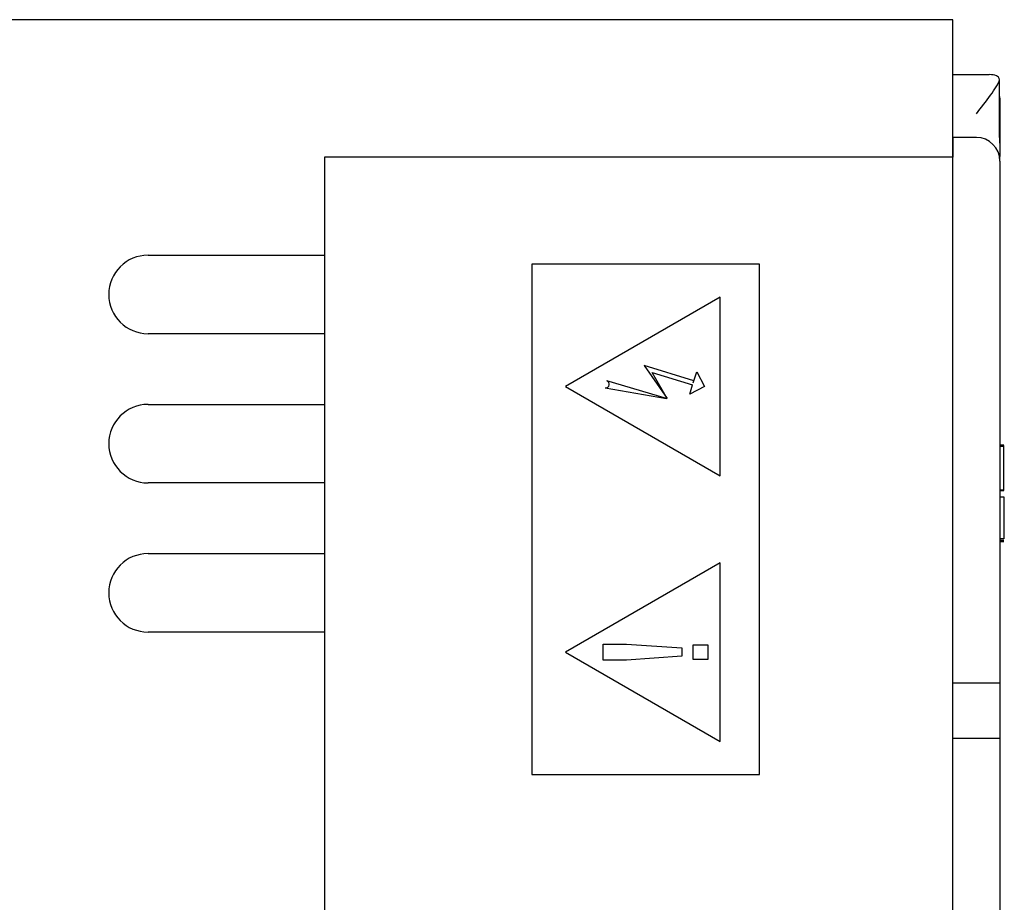
# Model space of a CAD drawing. Units: inches. Extents: x 1.86 to 7.02, y 0.4 to 6.51.
# Drawn here: x 6.07 to 6.9, y 5.69 to 6.44 of the extents above; entities that cross this region are included whole.
import ezdxf

# ---------------------------------------------------------------- set-up
doc = ezdxf.new("R2010")
doc.units = ezdxf.units.IN
doc.header["$MEASUREMENT"] = 0
doc.layers.add('Default', color=7, linetype='Continuous')

# ---------------------------------------------------------------- blocks, each defined once
blk = doc.blocks.new('block 14')
at = {"layer": 'Default', "color": 7, "lineweight": 25}
blk.add_lwpolyline([(6.85748, 6.32754), (6.85748, 6.36089)], dxfattribs=at)
blk = doc.blocks.new('block 15')
at = {"layer": 'Default', "color": 7, "lineweight": 25}
blk.add_lwpolyline([(6.85748, 6.36089), (6.85748, 6.44423)], dxfattribs=at)
blk = doc.blocks.new('block 16')
at = {"layer": 'Default', "color": 7, "lineweight": 25}
blk.add_lwpolyline([(6.85748, 6.44423), (4.41033, 6.44423)], dxfattribs=at)
blk = doc.blocks.new('block 118')
at = {"layer": 'Default', "color": 7, "lineweight": 25}
blk.add_lwpolyline([(6.174, 5.99081), (6.32403, 5.99081)], dxfattribs=at)
blk = doc.blocks.new('block 119')
at = {"layer": 'Default', "color": 7, "lineweight": 25}
blk.add_lwpolyline([(6.32403, 5.92413), (6.174, 5.92413)], dxfattribs=at)
blk = doc.blocks.new('block 120')
at = {"layer": 'Default', "color": 7, "lineweight": 25}
blk.add_open_spline([(6.174, 5.99081), (6.1556, 5.99081), (6.14067, 5.97588), (6.14067, 5.95747), (6.14067, 5.93906), (6.1556, 5.92413), (6.174, 5.92413)], degree=3, knots=[0, 0, 0, 0, 1, 1, 1, 2, 2, 2, 2], dxfattribs=at)
blk = doc.blocks.new('block 142')
at = {"layer": 'Default', "color": 7, "lineweight": 25}
blk.add_lwpolyline([(6.174, 6.1175), (6.32403, 6.1175)], dxfattribs=at)
blk = doc.blocks.new('block 143')
at = {"layer": 'Default', "color": 7, "lineweight": 25}
blk.add_lwpolyline([(6.32403, 6.05082), (6.174, 6.05082)], dxfattribs=at)
blk = doc.blocks.new('block 144')
at = {"layer": 'Default', "color": 7, "lineweight": 25}
blk.add_open_spline([(6.174, 6.1175), (6.1556, 6.1175), (6.14067, 6.10257), (6.14067, 6.08416), (6.14067, 6.06575), (6.1556, 6.05082), (6.174, 6.05082)], degree=3, knots=[0, 0, 0, 0, 1, 1, 1, 2, 2, 2, 2], dxfattribs=at)
blk = doc.blocks.new('block 145')
at = {"layer": 'Default', "color": 7, "lineweight": 25}
blk.add_lwpolyline([(6.174, 6.24419), (6.32403, 6.24419)], dxfattribs=at)
blk = doc.blocks.new('block 146')
at = {"layer": 'Default', "color": 7, "lineweight": 25}
blk.add_lwpolyline([(6.32403, 6.17752), (6.174, 6.17752)], dxfattribs=at)
blk = doc.blocks.new('block 147')
at = {"layer": 'Default', "color": 7, "lineweight": 25}
blk.add_open_spline([(6.174, 6.24419), (6.1556, 6.24419), (6.14067, 6.22927), (6.14067, 6.21086), (6.14067, 6.19244), (6.1556, 6.17752), (6.174, 6.17752)], degree=3, knots=[0, 0, 0, 0, 1, 1, 1, 2, 2, 2, 2], dxfattribs=at)
blk = doc.blocks.new('block 344')
at = {"layer": 'Default', "color": 7, "lineweight": 25}
blk.add_lwpolyline([(6.85748, 6.34421), (6.85748, 6.32754)], dxfattribs=at)
blk = doc.blocks.new('block 345')
at = {"layer": 'Default', "color": 7, "lineweight": 25}
blk.add_lwpolyline([(6.85748, 6.39756), (6.88845, 6.39756)], dxfattribs=at)
blk = doc.blocks.new('block 351')
at = {"layer": 'Default', "color": 7, "lineweight": 25}
blk.add_lwpolyline([(6.85748, 5.83411), (6.87748, 5.83411)], dxfattribs=at)
blk = doc.blocks.new('block 437')
at = {"layer": 'Default', "color": 7, "lineweight": 25}
blk.add_lwpolyline([(6.90081, 6.04495), (6.90081, 6.08166)], dxfattribs=at)
blk = doc.blocks.new('block 438')
at = {"layer": 'Default', "color": 7, "lineweight": 25}
blk.add_lwpolyline([(6.90081, 6.00343), (6.89749, 6.00343)], dxfattribs=at)
blk = doc.blocks.new('block 439')
at = {"layer": 'Default', "color": 7, "lineweight": 25}
blk.add_lwpolyline([(6.90081, 6.00202), (6.89749, 6.00202)], dxfattribs=at)
blk = doc.blocks.new('block 440')
at = {"layer": 'Default', "color": 7, "lineweight": 25}
blk.add_lwpolyline([(6.90081, 6.0386), (6.89749, 6.0386)], dxfattribs=at)
blk = doc.blocks.new('block 441')
at = {"layer": 'Default', "color": 7, "lineweight": 25}
blk.add_lwpolyline([(6.90081, 6.0386), (6.90081, 6.00343)], dxfattribs=at)
blk = doc.blocks.new('block 442')
at = {"layer": 'Default', "color": 7, "lineweight": 25}
blk.add_lwpolyline([(6.90081, 6.00094), (6.89749, 6.00094)], dxfattribs=at)
blk = doc.blocks.new('block 443')
at = {"layer": 'Default', "color": 7, "lineweight": 25}
blk.add_lwpolyline([(6.90081, 6.04416), (6.89749, 6.04416)], dxfattribs=at)
blk = doc.blocks.new('block 444')
at = {"layer": 'Default', "color": 7, "lineweight": 25}
blk.add_lwpolyline([(6.90081, 6.0817), (6.89749, 6.0817)], dxfattribs=at)
blk = doc.blocks.new('block 445')
at = {"layer": 'Default', "color": 7, "lineweight": 25}
blk.add_lwpolyline([(6.90081, 6.00091), (6.89749, 6.00091)], dxfattribs=at)
blk = doc.blocks.new('block 446')
at = {"layer": 'Default', "color": 7, "lineweight": 25}
blk.add_lwpolyline([(6.90081, 6.08287), (6.89749, 6.08287)], dxfattribs=at)
blk = doc.blocks.new('block 447')
at = {"layer": 'Default', "color": 7, "lineweight": 25}
blk.add_lwpolyline([(6.90081, 6.04407), (6.89749, 6.04407)], dxfattribs=at)
blk = doc.blocks.new('block 448')
at = {"layer": 'Default', "color": 7, "lineweight": 25}
blk.add_lwpolyline([(6.90081, 6.08287), (6.90081, 6.08278)], dxfattribs=at)
blk = doc.blocks.new('block 463')
at = {"layer": 'Default', "color": 7, "lineweight": 25}
blk.add_lwpolyline([(6.87748, 5.88079), (6.85748, 5.88079)], dxfattribs=at)
blk = doc.blocks.new('block 464')
at = {"layer": 'Default', "color": 7, "lineweight": 25}
blk.add_lwpolyline([(6.87748, 6.34421), (6.85748, 6.34421)], dxfattribs=at)
blk = doc.blocks.new('block 465')
at = {"layer": 'Default', "color": 7, "lineweight": 25}
blk.add_lwpolyline([(6.89749, 6.32421), (6.89749, 6.32804)], dxfattribs=at)
blk = doc.blocks.new('block 466')
at = {"layer": 'Default', "color": 7, "lineweight": 25}
blk.add_lwpolyline([(6.89749, 6.32421), (6.89749, 5.88079)], dxfattribs=at)
blk = doc.blocks.new('block 467')
at = {"layer": 'Default', "color": 7, "lineweight": 25}
blk.add_lwpolyline([(6.89749, 5.88079), (6.87748, 5.88079)], dxfattribs=at)
blk = doc.blocks.new('block 468')
at = {"layer": 'Default', "color": 7, "lineweight": 25}
blk.add_open_spline([(6.87748, 6.36422), (6.88162, 6.36957), (6.8858, 6.37494), (6.88946, 6.38002), (6.89129, 6.38255), (6.89294, 6.38498), (6.89434, 6.38725), (6.89572, 6.38953), (6.89677, 6.39154), (6.89724, 6.39323)], degree=3, knots=[0, 0, 0, 0, 1, 1, 1, 2, 2, 2, 3, 3, 3, 3], dxfattribs=at)
blk = doc.blocks.new('block 469')
at = {"layer": 'Default', "color": 7, "lineweight": 25}
blk.add_open_spline([(6.89749, 6.32421), (6.89749, 6.33526), (6.88852, 6.34421), (6.87748, 6.34421)], degree=3, dxfattribs=at)
blk = doc.blocks.new('block 470')
at = {"layer": 'Default', "color": 7, "lineweight": 25}
blk.add_lwpolyline([(6.89749, 6.37756), (6.89749, 6.32804)], dxfattribs=at)
blk = doc.blocks.new('block 471')
at = {"layer": 'Default', "color": 7, "lineweight": 25}
blk.add_open_spline([(6.89749, 6.37756), (6.89749, 6.37804), (6.89746, 6.37853), (6.89743, 6.37902)], degree=3, dxfattribs=at)
blk = doc.blocks.new('block 473')
at = {"layer": 'Default', "color": 7, "lineweight": 25}
blk.add_lwpolyline([(6.87748, 5.83411), (6.89749, 5.83411)], dxfattribs=at)
blk = doc.blocks.new('block 474')
at = {"layer": 'Default', "color": 7, "lineweight": 25}
blk.add_lwpolyline([(6.89749, 5.83411), (6.89749, 5.41403)], dxfattribs=at)
blk = doc.blocks.new('block 480')
at = {"layer": 'Default', "color": 7, "lineweight": 25}
blk.add_open_spline([(6.89724, 6.3441), (6.8973, 6.33875), (6.89738, 6.33339), (6.89749, 6.32804)], degree=3, dxfattribs=at)
blk = doc.blocks.new('block 481')
at = {"layer": 'Default', "color": 7, "lineweight": 25}
blk.add_lwpolyline([(6.89724, 6.3441), (6.89724, 6.39323)], dxfattribs=at)
blk = doc.blocks.new('block 482')
at = {"layer": 'Default', "color": 7, "lineweight": 25}
blk.add_open_spline([(6.89724, 6.39323), (6.89686, 6.39484), (6.89596, 6.39598), (6.89446, 6.39666), (6.89299, 6.39734), (6.89094, 6.39756), (6.88845, 6.39756)], degree=3, knots=[0, 0, 0, 0, 1, 1, 1, 2, 2, 2, 2], dxfattribs=at)
blk = doc.blocks.new('block 483')
at = {"layer": 'Default', "color": 7, "lineweight": 25}
blk.add_lwpolyline([(6.89749, 5.88079), (6.89749, 5.83411)], dxfattribs=at)
blk = doc.blocks.new('block 632')
at = {"layer": 'Default', "color": 7, "lineweight": 25}
blk.add_lwpolyline([(6.90123, 6.08166), (6.89749, 6.08166)], dxfattribs=at)
blk = doc.blocks.new('block 633')
at = {"layer": 'Default', "color": 7, "lineweight": 25}
blk.add_lwpolyline([(6.89749, 6.04495), (6.90123, 6.04495)], dxfattribs=at)
blk = doc.blocks.new('block 634')
at = {"layer": 'Default', "color": 7, "lineweight": 25}
blk.add_lwpolyline([(6.90123, 6.0386), (6.89749, 6.0386)], dxfattribs=at)
blk = doc.blocks.new('block 635')
at = {"layer": 'Default', "color": 7, "lineweight": 25}
blk.add_lwpolyline([(6.90123, 6.03846), (6.90081, 6.03846)], dxfattribs=at)
blk = doc.blocks.new('block 636')
at = {"layer": 'Default', "color": 7, "lineweight": 25}
blk.add_lwpolyline([(6.90123, 6.0817), (6.89749, 6.0817)], dxfattribs=at)
blk = doc.blocks.new('block 637')
at = {"layer": 'Default', "color": 7, "lineweight": 25}
blk.add_lwpolyline([(6.90123, 6.03845), (6.90081, 6.03845)], dxfattribs=at)
blk = doc.blocks.new('block 638')
at = {"layer": 'Default', "color": 7, "lineweight": 25}
blk.add_lwpolyline([(6.90123, 6.08183), (6.89749, 6.08183)], dxfattribs=at)
blk = doc.blocks.new('block 639')
at = {"layer": 'Default', "color": 7, "lineweight": 25}
blk.add_lwpolyline([(6.90123, 6.03847), (6.90081, 6.03847)], dxfattribs=at)
blk = doc.blocks.new('block 640')
at = {"layer": 'Default', "color": 7, "lineweight": 25}
blk.add_lwpolyline([(6.90123, 6.08198), (6.90081, 6.08198)], dxfattribs=at)
blk = doc.blocks.new('block 641')
at = {"layer": 'Default', "color": 7, "lineweight": 25}
blk.add_lwpolyline([(6.90123, 6.03848), (6.90081, 6.03848)], dxfattribs=at)
blk = doc.blocks.new('block 987')
at = {"layer": 'Default', "color": 7, "lineweight": 25}
blk.add_lwpolyline([(6.85748, 4.16043), (6.85748, 6.32754)], dxfattribs=at)
blk = doc.blocks.new('block 988')
at = {"layer": 'Default', "color": 7, "lineweight": 25}
blk.add_lwpolyline([(6.85748, 6.32754), (6.32403, 6.32754)], dxfattribs=at)
blk = doc.blocks.new('block 989')
at = {"layer": 'Default', "color": 7, "lineweight": 25}
blk.add_lwpolyline([(6.32403, 6.32754), (6.32403, 4.16043)], dxfattribs=at)
blk = doc.blocks.new('block 991')
at = {"layer": 'Default', "color": 7, "lineweight": 25}
blk.add_lwpolyline([(6.69321, 5.80322), (6.69321, 6.23663)], dxfattribs=at)
blk = doc.blocks.new('block 992')
at = {"layer": 'Default', "color": 7, "lineweight": 25}
blk.add_lwpolyline([(6.69321, 6.23663), (6.49984, 6.23663)], dxfattribs=at)
blk = doc.blocks.new('block 993')
at = {"layer": 'Default', "color": 7, "lineweight": 25}
blk.add_lwpolyline([(6.49984, 6.23663), (6.49984, 5.80322)], dxfattribs=at)
blk = doc.blocks.new('block 994')
at = {"layer": 'Default', "color": 7, "lineweight": 25}
blk.add_lwpolyline([(6.49984, 5.80322), (6.69321, 5.80322)], dxfattribs=at)
blk = doc.blocks.new('block 995')
at = {"layer": 'Default', "color": 7, "lineweight": 25}
blk.add_lwpolyline([(6.52848, 5.9071), (6.65987, 5.83124)], dxfattribs=at)
blk = doc.blocks.new('block 996')
at = {"layer": 'Default', "color": 7, "lineweight": 25}
blk.add_lwpolyline([(6.65987, 5.83124), (6.65987, 5.98296)], dxfattribs=at)
blk = doc.blocks.new('block 997')
at = {"layer": 'Default', "color": 7, "lineweight": 25}
blk.add_lwpolyline([(6.65987, 5.98296), (6.52848, 5.9071)], dxfattribs=at)
blk = doc.blocks.new('block 998')
at = {"layer": 'Default', "color": 7, "lineweight": 25}
blk.add_lwpolyline([(6.52848, 6.13274), (6.65987, 6.05689)], dxfattribs=at)
blk = doc.blocks.new('block 999')
at = {"layer": 'Default', "color": 7, "lineweight": 25}
blk.add_lwpolyline([(6.65987, 6.05689), (6.65987, 6.2086)], dxfattribs=at)
blk = doc.blocks.new('block 1000')
at = {"layer": 'Default', "color": 7, "lineweight": 25}
blk.add_lwpolyline([(6.65987, 6.2086), (6.52848, 6.13274)], dxfattribs=at)
blk = doc.blocks.new('block 1001')
at = {"layer": 'Default', "color": 7, "lineweight": 25}
blk.add_lwpolyline([(6.63409, 6.12617), (6.63652, 6.13405)], dxfattribs=at)
blk = doc.blocks.new('block 1002')
at = {"layer": 'Default', "color": 7, "lineweight": 25}
blk.add_lwpolyline([(6.63997, 6.14529), (6.64673, 6.13274)], dxfattribs=at)
blk = doc.blocks.new('block 1003')
at = {"layer": 'Default', "color": 7, "lineweight": 25}
blk.add_lwpolyline([(6.64673, 6.13274), (6.63409, 6.12617)], dxfattribs=at)
blk = doc.blocks.new('block 1004')
at = {"layer": 'Default', "color": 7, "lineweight": 25}
blk.add_lwpolyline([(6.63703, 6.13573), (6.63997, 6.14529)], dxfattribs=at)
blk = doc.blocks.new('block 1005')
at = {"layer": 'Default', "color": 7, "lineweight": 25}
blk.add_lwpolyline([(6.63703, 6.13573), (6.63755, 6.13742)], dxfattribs=at)
blk = doc.blocks.new('block 1006')
at = {"layer": 'Default', "color": 7, "lineweight": 25}
blk.add_lwpolyline([(6.60224, 6.14458), (6.63652, 6.13405)], dxfattribs=at)
blk = doc.blocks.new('block 1007')
at = {"layer": 'Default', "color": 7, "lineweight": 25}
blk.add_lwpolyline([(6.63755, 6.13742), (6.59528, 6.15041)], dxfattribs=at)
blk = doc.blocks.new('block 1008')
at = {"layer": 'Default', "color": 7, "lineweight": 25}
blk.add_lwpolyline([(6.59528, 6.15041), (6.61499, 6.12252)], dxfattribs=at)
blk = doc.blocks.new('block 1009')
at = {"layer": 'Default', "color": 7, "lineweight": 25}
blk.add_lwpolyline([(6.61499, 6.12252), (6.60224, 6.14458)], dxfattribs=at)
blk = doc.blocks.new('block 1010')
at = {"layer": 'Default', "color": 7, "lineweight": 25}
blk.add_lwpolyline([(6.56222, 6.13154), (6.61433, 6.12252)], dxfattribs=at)
blk = doc.blocks.new('block 1011')
at = {"layer": 'Default', "color": 7, "lineweight": 25}
blk.add_lwpolyline([(6.61433, 6.12252), (6.56357, 6.1374)], dxfattribs=at)
blk = doc.blocks.new('block 1012')
at = {"layer": 'Default', "color": 7, "lineweight": 25}
blk.add_open_spline([(6.56222, 6.13154), (6.56386, 6.13125), (6.56542, 6.13235), (6.5657, 6.13399), (6.56596, 6.1355), (6.56505, 6.13697), (6.56357, 6.1374)], degree=3, knots=[0, 0, 0, 0, 1, 1, 1, 2, 2, 2, 2], dxfattribs=at)
blk = doc.blocks.new('block 1013')
at = {"layer": 'Default', "color": 7, "lineweight": 25}
blk.add_lwpolyline([(6.64952, 5.91343), (6.64952, 5.90072)], dxfattribs=at)
blk = doc.blocks.new('block 1014')
at = {"layer": 'Default', "color": 7, "lineweight": 25}
blk.add_lwpolyline([(6.64952, 5.90072), (6.63699, 5.90072)], dxfattribs=at)
blk = doc.blocks.new('block 1015')
at = {"layer": 'Default', "color": 7, "lineweight": 25}
blk.add_lwpolyline([(6.63699, 5.90072), (6.63699, 5.91343)], dxfattribs=at)
blk = doc.blocks.new('block 1016')
at = {"layer": 'Default', "color": 7, "lineweight": 25}
blk.add_lwpolyline([(6.63699, 5.91343), (6.64952, 5.91343)], dxfattribs=at)
blk = doc.blocks.new('block 1017')
at = {"layer": 'Default', "color": 7, "lineweight": 25}
blk.add_lwpolyline([(6.62735, 5.91083), (6.62735, 5.90362)], dxfattribs=at)
blk = doc.blocks.new('block 1018')
at = {"layer": 'Default', "color": 7, "lineweight": 25}
blk.add_lwpolyline([(6.62735, 5.90362), (6.58035, 5.9003)], dxfattribs=at)
blk = doc.blocks.new('block 1019')
at = {"layer": 'Default', "color": 7, "lineweight": 25}
blk.add_lwpolyline([(6.58035, 5.9003), (6.56067, 5.9003)], dxfattribs=at)
blk = doc.blocks.new('block 1020')
at = {"layer": 'Default', "color": 7, "lineweight": 25}
blk.add_lwpolyline([(6.56067, 5.9003), (6.56067, 5.9139)], dxfattribs=at)
blk = doc.blocks.new('block 1021')
at = {"layer": 'Default', "color": 7, "lineweight": 25}
blk.add_lwpolyline([(6.56067, 5.9139), (6.58035, 5.9139)], dxfattribs=at)
blk = doc.blocks.new('block 1022')
at = {"layer": 'Default', "color": 7, "lineweight": 25}
blk.add_lwpolyline([(6.58035, 5.9139), (6.62735, 5.91083)], dxfattribs=at)
blk = doc.blocks.new('block 2')
at = {"layer": 'Default'}
for name in ['block 16', 'block 15', 'block 345', 'block 482', 'block 468', 'block 481', 'block 471', 'block 470', 'block 14', 'block 344', 'block 464', 'block 469', 'block 480', 'block 988', 'block 989', 'block 987', 'block 465', 'block 466', 'block 147', 'block 145', 'block 992', 'block 993', 'block 991', 'block 1000', 'block 999', 'block 146', 'block 1007', 'block 1008', 'block 1006', 'block 1009', 'block 1004', 'block 1002', 'block 998', 'block 1012', 'block 1010', 'block 1011', 'block 1001', 'block 1003', 'block 1005', 'block 144', 'block 142', 'block 446', 'block 638', 'block 444', 'block 636', 'block 632', 'block 448', 'block 640', 'block 437', 'block 143', 'block 633', 'block 443', 'block 447', 'block 440', 'block 634', 'block 441', 'block 641', 'block 639', 'block 635', 'block 637', 'block 438', 'block 439', 'block 442', 'block 445', 'block 120', 'block 118', 'block 997', 'block 996', 'block 119', 'block 1020', 'block 1021', 'block 1022', 'block 1015', 'block 1016', 'block 1013', 'block 995', 'block 1018', 'block 1017', 'block 1019', 'block 1014', 'block 463', 'block 467', 'block 483', 'block 351', 'block 473', 'block 474', 'block 994']:
    blk.add_blockref(name, (0, 0), dxfattribs=at)

msp = doc.modelspace()

# ---------------------------------------------------------------- block references
at = {"layer": 'Default'}
msp.add_blockref('block 2', (0, 0), dxfattribs=at)

doc.saveas('drawing.dxf')
